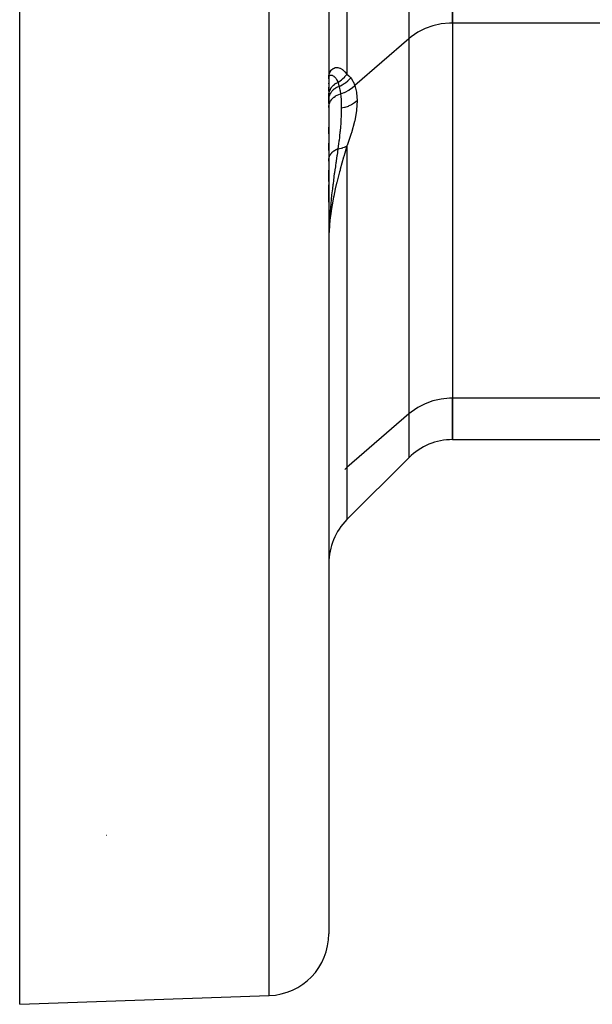
# Model space of a CAD drawing. Units: millimetres. Extents: x -248 to 411, y -284 to 284.
# Drawn here: x 107 to 126, y -11 to 21 of the extents above; entities that cross this region are included whole.
import ezdxf

# ---------------------------------------------------------------- set-up
doc = ezdxf.new("R2010")
doc.units = ezdxf.units.MM
doc.linetypes.add('DASHED', pattern=[9.652, 8.128, -1.524])
doc.layers.add('nevidi', color=4, linetype='DASHED')

msp = doc.modelspace()

# ---------------------------------------------------------------- linework, layer by layer
at = {"color": 2}
for p, q in [((117, 41.25), (117, -8.969)), ((117, 41.25), (117, -8.969)), ((107, -11.25), (107, 30.251)), ((121, 20.465), (121, 29.126)), ((121, 29.126), (121, 20.465)), ((121, 20.465), (121, 8.341)), ((121, 20.465), (121, 8.341)), ((117, 18.698), (117, 18.657)), ((117, 18.657), (117, 18.698)), ((117, 18.519), (117, 18.498)), ((117, 18.498), (117, 18.519)), ((117, 18.387), (117, 18.26)), ((117, 18.26), (117, 18.387)), ((117, 18.127), (117, 18.057)), ((117, 18.057), (117, 18.127)), ((117, 17.992), (117, 17.86)), ((117, 17.86), (117, 17.992)), ((117, 17.103), (117, 16.885)), ((117, 16.885), (117, 17.103)), ((117, 16.585), (117, 16.342)), ((117, 16.342), (117, 16.585)), ((117, 16.059), (117, 15.998)), ((117, 15.998), (117, 16.059)), ((117, 15.713), (117, 15.345)), ((117, 15.345), (117, 15.713)), ((117, 15.237), (117, 14.703)), ((117, 14.703), (117, 15.237)), ((117, 14.68), (117.002, 14.804)), ((117, 13.75), (117.005, 13.75)), ((117.002, 13.619), (117, 13.455)), ((117, 8.75), (117.002, 8.75)), ((121, 7.001), (121, 8.341)), ((121, 8.341), (121, 7.001)), ((121, 7.001), (128.268, 7.001)), ((117.586, 4.416), (119.586, 6.416)), ((117.002, 4.963), (117, 4.877)), ((117.002, 4.963), (117, 4.877)), ((107, -11.25), (115.07, -10.968))]:
    msp.add_line(p, q, dxfattribs=at)
for centre, start, end in [((121, 5.001), 90, 135), ((119, 3.001), 135, 180), ((115, -8.969), 272, 360)]:
    msp.add_arc(centre, 2, start, end, dxfattribs=at)
at = {"layer": 'nevidi', "color": 7, "linetype": 'Continuous'}
for p, q in [((115.07, -10.968), (115.07, 41.25)), ((117.586, 29.126), (117.586, 18.807)), ((119.586, 29.126), (119.586, 19.958)), ((130.925, 20.465), (121, 20.465)), ((119.586, 19.958), (117.838, 18.444)), ((119.586, 19.958), (119.586, 7.834)), ((117.002, 18.718), (117.006, 18.735)), ((117.586, 16.497), (117.586, 6.102)), ((128.689, 8.341), (121, 8.341)), ((119.586, 7.834), (117.586, 6.102)), ((119.586, 7.834), (119.586, 6.416)), ((117.586, 6.102), (117.517, 6.039)), ((117.586, 6.102), (117.586, 4.416)), ((109.814, -5.797), (109.813, -5.799))]:
    msp.add_line(p, q, dxfattribs=at)
for points in [[(121, 20.465), (120.9, 20.463), (120.628, 20.435), (120.363, 20.375), (120.11, 20.284), (119.873, 20.164), (119.658, 20.018), (119.586, 19.958)], [(117, 18.698), (117.003, 18.753), (117.003, 18.754), (117.013, 18.808)], [(117.006, 18.735), (117.006, 18.737), (117.009, 18.753), (117.009, 18.755), (117.01, 18.77), (117.01, 18.771), (117.01, 18.772), (117.011, 18.773), (117.012, 18.79), (117.012, 18.792), (117.013, 18.808), (117.013, 18.808)], [(117.006, 18.735), (117.007, 18.738), (117.019, 18.76), (117.021, 18.762), (117.038, 18.776), (117.041, 18.778), (117.042, 18.778), (117.046, 18.78), (117.069, 18.784), (117.078, 18.784), (117.096, 18.781), (117.103, 18.779), (117.103, 18.779), (117.117, 18.774), (117.141, 18.76), (117.159, 18.746), (117.166, 18.74), (117.174, 18.733), (117.181, 18.726), (117.203, 18.702), (117.221, 18.678), (117.236, 18.656), (117.243, 18.646), (117.245, 18.641), (117.26, 18.615), (117.285, 18.565), (117.293, 18.547)], [(117.013, 18.808), (117.019, 18.831), (117.037, 18.879), (117.039, 18.883), (117.075, 18.941), (117.08, 18.947), (117.082, 18.95), (117.136, 18.996), (117.139, 18.998), (117.167, 19.011), (117.203, 19.022), (117.207, 19.023), (117.279, 19.025), (117.282, 19.025), (117.293, 19.023), (117.359, 19.004), (117.363, 19.002), (117.436, 18.961), (117.44, 18.958), (117.444, 18.956), (117.452, 18.949), (117.518, 18.89), (117.521, 18.887), (117.586, 18.807)], [(117.293, 18.547), (117.315, 18.56), (117.325, 18.567), (117.363, 18.593), (117.365, 18.594), (117.412, 18.63), (117.421, 18.638), (117.445, 18.657), (117.446, 18.659), (117.502, 18.711), (117.51, 18.72), (117.52, 18.731), (117.522, 18.732), (117.582, 18.802), (117.586, 18.807)], [(117.586, 18.807), (117.649, 18.757), (117.651, 18.755), (117.706, 18.694), (117.707, 18.693)], [(117, 18.127), (117.003, 18.174), (117.003, 18.175), (117.004, 18.181), (117.004, 18.184), (117.012, 18.227), (117.012, 18.228), (117.015, 18.24), (117.016, 18.243), (117.028, 18.279), (117.028, 18.28), (117.035, 18.297), (117.037, 18.3), (117.05, 18.328), (117.051, 18.329), (117.063, 18.351), (117.065, 18.354), (117.079, 18.376), (117.08, 18.377), (117.098, 18.401), (117.1, 18.404), (117.113, 18.419), (117.114, 18.42), (117.14, 18.447), (117.143, 18.449), (117.153, 18.459), (117.154, 18.46), (117.188, 18.487), (117.191, 18.489), (117.197, 18.494), (117.198, 18.495), (117.241, 18.522), (117.244, 18.523), (117.246, 18.524), (117.247, 18.525), (117.293, 18.547)], [(117.001, 18.692), (117.002, 18.7), (117.002, 18.701), (117.003, 18.709), (117.003, 18.71)], [(117.003, 18.713), (117.003, 18.714), (117.004, 18.718), (117.004, 18.719)], [(117.293, 18.547), (117.295, 18.542), (117.297, 18.537), (117.315, 18.485), (117.315, 18.484), (117.317, 18.478), (117.317, 18.477), (117.333, 18.418)], [(117.333, 18.418), (117.374, 18.437), (117.376, 18.439), (117.433, 18.469), (117.435, 18.47), (117.497, 18.509), (117.499, 18.511), (117.533, 18.534), (117.535, 18.535), (117.61, 18.596), (117.613, 18.598), (117.625, 18.609), (117.627, 18.611), (117.707, 18.693)], [(117.707, 18.693), (117.728, 18.664), (117.78, 18.581), (117.783, 18.575), (117.837, 18.448), (117.838, 18.444)], [(117, 17.985), (117.002, 18.031), (117.003, 18.032), (117.003, 18.037), (117.003, 18.038), (117.011, 18.082), (117.012, 18.083), (117.014, 18.094), (117.015, 18.095), (117.027, 18.133), (117.027, 18.134), (117.033, 18.149), (117.033, 18.15), (117.048, 18.182), (117.049, 18.183), (117.059, 18.201), (117.059, 18.202), (117.075, 18.228), (117.076, 18.229), (117.092, 18.251), (117.093, 18.252), (117.108, 18.271), (117.109, 18.272), (117.131, 18.295), (117.132, 18.296), (117.146, 18.31), (117.147, 18.311), (117.177, 18.335), (117.178, 18.336), (117.189, 18.345), (117.19, 18.345), (117.227, 18.37), (117.228, 18.371), (117.236, 18.375), (117.237, 18.376), (117.282, 18.399), (117.283, 18.399), (117.286, 18.4), (117.287, 18.401), (117.333, 18.418)], [(117, 17.732), (117.002, 17.776), (117.003, 17.781), (117.003, 17.781), (117.003, 17.782), (117.012, 17.832), (117.013, 17.836), (117.013, 17.836), (117.014, 17.837), (117.03, 17.886), (117.031, 17.889), (117.031, 17.89), (117.032, 17.891), (117.054, 17.937), (117.056, 17.941), (117.056, 17.941), (117.056, 17.942), (117.084, 17.985), (117.087, 17.989), (117.087, 17.989), (117.088, 17.99), (117.122, 18.03), (117.125, 18.033), (117.125, 18.033), (117.126, 18.034), (117.165, 18.07), (117.168, 18.073), (117.168, 18.073), (117.169, 18.073), (117.213, 18.105), (117.217, 18.107), (117.218, 18.108), (117.265, 18.134), (117.269, 18.136), (117.27, 18.136), (117.321, 18.157), (117.325, 18.159), (117.325, 18.159), (117.327, 18.159), (117.377, 18.174)], [(117.333, 18.418), (117.336, 18.407), (117.346, 18.361), (117.358, 18.3), (117.359, 18.298), (117.361, 18.285), (117.364, 18.269), (117.377, 18.174)], [(117.377, 18.174), (117.438, 18.193), (117.44, 18.194), (117.499, 18.217), (117.502, 18.218), (117.55, 18.24), (117.552, 18.241), (117.623, 18.279), (117.626, 18.281), (117.656, 18.299), (117.658, 18.301), (117.737, 18.356), (117.74, 18.358), (117.754, 18.369), (117.756, 18.371), (117.838, 18.444)], [(117.377, 18.174), (117.378, 18.165), (117.384, 18.104), (117.394, 17.987), (117.395, 17.962), (117.396, 17.954), (117.397, 17.923), (117.402, 17.763), (117.402, 17.735), (117.402, 17.71)], [(117.838, 18.444), (117.892, 18.227), (117.894, 18.213), (117.913, 17.956), (117.913, 17.947)], [(117.913, 17.947), (117.832, 17.884), (117.828, 17.881), (117.826, 17.88), (117.734, 17.824), (117.73, 17.822), (117.728, 17.821), (117.628, 17.775), (117.624, 17.773), (117.622, 17.772), (117.517, 17.736), (117.512, 17.735), (117.51, 17.734), (117.402, 17.71)], [(117.913, 17.947), (117.895, 17.658), (117.893, 17.64), (117.835, 17.306), (117.831, 17.286), (117.732, 16.92), (117.726, 16.899), (117.588, 16.503), (117.586, 16.497)], [(117.402, 17.71), (117.402, 17.707), (117.399, 17.517), (117.397, 17.487), (117.395, 17.433), (117.392, 17.367), (117.385, 17.252), (117.383, 17.219), (117.374, 17.115), (117.361, 16.97), (117.358, 16.936), (117.346, 16.822), (117.339, 16.765), (117.329, 16.676), (117.325, 16.642), (117.314, 16.559), (117.293, 16.399)], [(117.001, 16.069), (117.001, 16.073), (117.002, 16.08), (117.003, 16.084), (117.003, 16.086), (117.003, 16.09), (117.006, 16.102), (117.007, 16.107), (117.009, 16.119), (117.01, 16.121), (117.01, 16.123), (117.011, 16.125), (117.014, 16.136), (117.015, 16.14), (117.019, 16.152), (117.021, 16.156), (117.023, 16.162), (117.025, 16.165), (117.026, 16.168), (117.028, 16.172), (117.033, 16.184), (117.035, 16.188), (117.041, 16.199), (117.042, 16.2), (117.044, 16.203), (117.044, 16.203), (117.05, 16.215), (117.053, 16.219), (117.06, 16.23), (117.063, 16.234), (117.066, 16.237), (117.068, 16.24), (117.071, 16.244), (117.074, 16.248), (117.082, 16.259), (117.086, 16.262), (117.094, 16.272), (117.095, 16.273), (117.097, 16.275), (117.098, 16.276), (117.108, 16.286), (117.111, 16.289), (117.122, 16.299), (117.125, 16.302), (117.128, 16.305), (117.13, 16.307), (117.136, 16.312), (117.14, 16.315), (117.151, 16.324), (117.155, 16.327), (117.165, 16.334), (117.167, 16.335), (117.168, 16.336), (117.171, 16.338), (117.183, 16.346), (117.188, 16.349), (117.201, 16.356), (117.205, 16.359), (117.207, 16.36), (117.21, 16.362), (117.218, 16.366), (117.223, 16.369), (117.236, 16.376), (117.241, 16.378), (117.251, 16.382), (117.255, 16.384), (117.255, 16.384), (117.26, 16.386), (117.274, 16.392), (117.279, 16.394), (117.293, 16.399)], [(117.586, 16.497), (117.517, 16.259), (117.486, 16.152), (117.478, 16.124), (117.37, 15.74), (117.362, 15.712), (117.348, 15.66), (117.258, 15.314), (117.251, 15.285), (117.209, 15.107), (117.158, 14.87), (117.152, 14.841), (117.104, 14.585), (117.076, 14.409), (117.071, 14.379), (117.035, 14.089), (117.02, 13.935), (117.018, 13.904), (117.002, 13.619)], [(117.293, 16.399), (117.292, 16.396), (117.291, 16.385), (117.281, 16.317), (117.276, 16.285), (117.265, 16.205), (117.26, 16.173), (117.249, 16.095), (117.248, 16.092), (117.244, 16.059), (117.239, 16.029), (117.232, 15.978), (117.227, 15.945), (117.215, 15.863), (117.21, 15.829), (117.199, 15.747), (117.196, 15.727), (117.194, 15.712), (117.182, 15.63), (117.181, 15.621), (117.177, 15.595), (117.166, 15.511), (117.161, 15.477), (117.15, 15.392), (117.145, 15.357), (117.137, 15.294), (117.134, 15.271), (117.129, 15.236), (117.125, 15.204), (117.119, 15.149), (117.114, 15.114), (117.104, 15.027), (117.1, 14.991), (117.09, 14.903), (117.086, 14.867), (117.077, 14.791), (117.076, 14.778), (117.076, 14.775), (117.075, 14.77), (117.072, 14.74), (117.063, 14.651), (117.06, 14.614), (117.051, 14.523), (117.048, 14.485), (117.04, 14.394), (117.037, 14.355), (117.036, 14.334), (117.03, 14.263), (117.028, 14.223), (117.022, 14.133), (117.022, 14.132), (117.019, 14.091), (117.014, 13.999), (117.012, 13.957), (117.009, 13.883)], [(117.293, 16.399), (117.293, 16.4), (117.296, 16.4), (117.3, 16.401), (117.345, 16.408), (117.349, 16.409), (117.398, 16.421), (117.402, 16.422), (117.402, 16.422), (117.406, 16.423), (117.45, 16.436), (117.453, 16.437), (117.499, 16.454), (117.499, 16.454), (117.502, 16.455), (117.503, 16.456), (117.545, 16.475), (117.548, 16.476), (117.586, 16.497)], [(117.008, 13.865), (117.007, 13.823), (117.004, 13.73), (117.003, 13.687)], [(121, 8.341), (120.9, 8.339), (120.628, 8.311), (120.363, 8.251), (120.11, 8.16), (119.873, 8.04), (119.658, 7.893), (119.586, 7.834)]]:
    msp.add_lwpolyline(points, dxfattribs=at)

doc.saveas('drawing.dxf')
